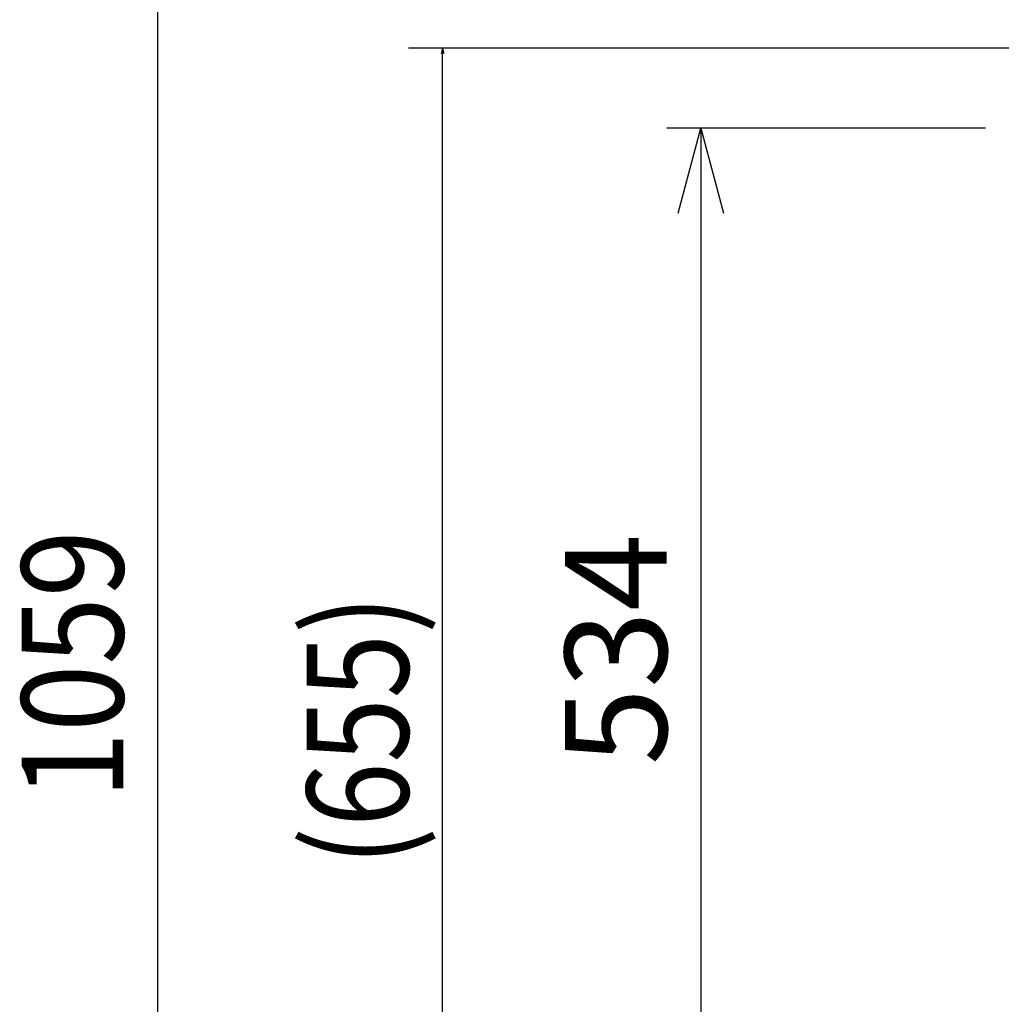
# Model space of a CAD drawing. Extents: x 20 to 6572, y 20 to 4646.
# Drawn here: x 2097 to 2617, y 3473 to 3995 of the extents above; entities that cross this region are included whole.
import ezdxf

# ---------------------------------------------------------------- set-up
doc = ezdxf.new("R2010")
doc.units = 0
doc.layers.get('0').update_dxf_attribs({"linetype": 'CONTINUOUS'})
doc.layers.add('LAYER002', color=7, linetype='CONTINUOUS')
doc.layers.add('LAYER005', color=7, linetype='CONTINUOUS')
doc.styles.add('ED_VECTOR', font='MONOTXT.SHX', dxfattribs={"bigfont": 'BIGFONT.SHX'})
doc.dimstyles.new('EDDIMINFO', dxfattribs={"dimtxt": 4, "dimasz": 3, "dimexe": 1, "dimexo": 1, "dimgap": 1, "dimtad": 1, "dimtxsty": 'ED_VECTOR', "dimblk1": 'EDTIP_ARROW_S', "dimblk2": 'EDTIP_ARROW_E', "dimsah": 1, "dimcen": 2.5, "dimdle": 5, "dimclrd": 7, "dimclre": 7, "dimclrt": 7, "dimazin": 3, "dimtfac": 1, "dimtmove": 0, "dimatfit": 3})

# ---------------------------------------------------------------- blocks, each defined once
blk = doc.blocks.new('BLKF036')
at = {"color": 5, "linetype": 'CONTINUOUS'}
for p, q in [((2445.648401, 3892.771628), (2457.706115, 3937.771628)), ((2457.706115, 3937.771628), (2469.763829, 3892.771628)), ((2457.706115, 3937.771628), (2457.706115, 3892.771628))]:
    blk.add_line(p, q, dxfattribs=at)
at = {"layer": 'LAYER005', "color": 5, "linetype": 'CONTINUOUS'}
for p, q in [((2608.539638, 3937.771628), (2439.706115, 3937.771628)), ((2457.706115, 3892.771628), (2457.706115, 3448.771627))]:
    blk.add_line(p, q, dxfattribs=at)
at = {"layer": 'LAYER005', "color": 3, "linetype": 'CONTINUOUS', "style": 'ED_VECTOR'}
blk.add_text('534', height=54, rotation=90, dxfattribs=at).set_placement((2439.706055, 3600.057373))
blk = doc.blocks.new('BLKF037')
at = {"layer": 'LAYER005', "color": 5, "linetype": 'CONTINUOUS'}
blk.add_line((2169.706115, 4155.271629), (2169.706115, 3186.271629), dxfattribs=at)
at = {"layer": 'LAYER005', "color": 3, "linetype": 'CONTINUOUS', "style": 'ED_VECTOR', "width": 0.8725}
blk.add_text('1059', height=54, rotation=90, dxfattribs=at).set_placement((2151.706055, 3582.057373))
blk = doc.blocks.new('BLKF579')
at = {"color": 5, "linetype": 'CONTINUOUS'}
for p, q in [((2445.648401, 3892.771628), (2457.706115, 3937.771628)), ((2457.706115, 3937.771628), (2469.763829, 3892.771628)), ((2457.706115, 3937.771628), (2457.706115, 3892.771628))]:
    blk.add_line(p, q, dxfattribs=at)
at = {"layer": 'LAYER005', "color": 5, "linetype": 'CONTINUOUS'}
for p, q in [((2608.539638, 3937.771628), (2439.706115, 3937.771628)), ((2457.706115, 3892.771628), (2457.706115, 3448.771627))]:
    blk.add_line(p, q, dxfattribs=at)
at = {"layer": 'LAYER005', "color": 3, "linetype": 'CONTINUOUS', "style": 'ED_VECTOR'}
blk.add_text('534', height=54, rotation=90, dxfattribs=at).set_placement((2439.706055, 3600.057373))
blk = doc.blocks.new('BLKF580')
at = {"layer": 'LAYER005', "color": 5, "linetype": 'CONTINUOUS'}
blk.add_line((2169.706115, 4155.271629), (2169.706115, 3186.271629), dxfattribs=at)
at = {"layer": 'LAYER005', "color": 3, "linetype": 'CONTINUOUS', "style": 'ED_VECTOR', "width": 0.8725}
blk.add_text('1059', height=54, rotation=90, dxfattribs=at).set_placement((2151.706055, 3582.057373))
blk = doc.blocks.new('EDTIP_ARROW_S')
at = {"color": 0, "linetype": 'CONTINUOUS'}
for q in [(-1, 0), (-0.965926, 0.258819), (-0.965926, -0.258819)]:
    blk.add_line((0, 0), q, dxfattribs=at)
blk = doc.blocks.new('EDTIP_ARROW_E')
at = {"color": 0, "linetype": 'CONTINUOUS'}
for q in [(-1, 0), (-0.965926, 0.258819), (-0.965926, -0.258819)]:
    blk.add_line((0, 0), q, dxfattribs=at)
blk = doc.blocks.new('*D1101')
at = {"layer": 'LAYER002', "color": 5, "linetype": 'CONTINUOUS'}
for p, q in [((2679.539638, 3980.271628), (2302.829645, 3980.271628)), ((2320.829645, 3337.974947), (2320.829645, 3980.271628)), ((2716.608305, 3337.974947), (2302.829645, 3337.974947))]:
    blk.add_line(p, q, dxfattribs=at)
at = {"layer": 'LAYER002', "color": 5, "linetype": 'CONTINUOUS', "xscale": 3, "yscale": 3}
for name, p, rotation in [('EDTIP_ARROW_E', (2320.829645, 3980.271628), 90), ('EDTIP_ARROW_S', (2320.829645, 3337.974947), 270)]:
    blk.add_blockref(name, p, dxfattribs=dict(at, rotation=rotation))
at = {"layer": 'LAYER002', "color": 3, "linetype": 'CONTINUOUS', "style": 'ED_VECTOR', "width": 0.833333}
blk.add_text('(655)', height=54, rotation=90, dxfattribs=at).set_placement((2302.829346, 3546.623047))

msp = doc.modelspace()

# ---------------------------------------------------------------- block references
for name in ['BLKF037', 'BLKF580', 'BLKF036', 'BLKF579']:
    msp.add_blockref(name, (0, 0))

# ---------------------------------------------------------------- dimensions: what is measured, and where the dimension line sits
at = {"layer": 'LAYER002'}
dim = msp.add_linear_dim(base=(2320.829645, 3980.271628), p1=(2717.608305, 3337.974947), p2=(2680.539638, 3980.271628), angle=270, dimstyle='EDDIMINFO', override={"dimblk1": 'EDTIP_ARROW_S', "dimblk2": 'EDTIP_ARROW_E', "dimsah": 1}, dxfattribs=at)
dim.commit()
dim.dimension.update_dxf_attribs({"geometry": '*D1101', "text_midpoint": (2302.829346, 3659.123047)})

doc.saveas('drawing.dxf')
